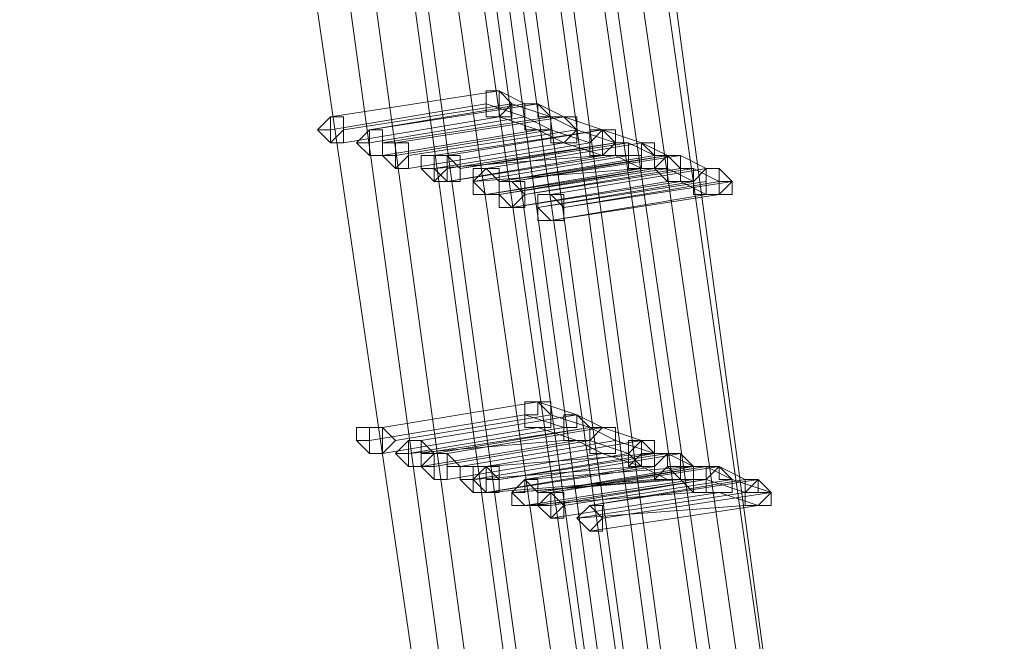
# Model space of a CAD drawing. Units: millimetres. Extents: x -242 to 1335, y -778 to 1441.
# Drawn here: x 1273 to 1288, y 708 to 718 of the extents above; entities that cross this region are included whole.
import ezdxf

# ---------------------------------------------------------------- set-up
doc = ezdxf.new("R2010")
doc.units = ezdxf.units.MM

# ---------------------------------------------------------------- blocks, each defined once
blk = doc.blocks.new('WMF0')
at = {"color": 3, "lineweight": 0}
for points in [[(570.7936, -332.9662), (570.6345, -327.9171), (570.237, -322.9077), (569.5213, -317.8983), (568.5274, -312.9684), (567.2552, -308.0782), (565.7444, -303.2676)], [(570.8333, -332.9662), (570.6743, -327.9171), (570.237, -322.9077), (569.5611, -317.8983), (568.5672, -312.9684), (567.2949, -308.0782), (565.7444, -303.2676)], [(570.5948, -332.8867), (570.4357, -327.8773), (570.0382, -322.8679), (569.3225, -317.8983), (568.3684, -312.9684), (567.0961, -308.118), (565.5854, -303.3074)], [(570.6345, -332.8867), (570.4755, -327.8773), (570.0779, -322.8679), (569.3623, -317.8983), (568.3684, -312.9684), (567.1359, -308.118), (565.5854, -303.3074)], [(570.714, -332.9265), (570.555, -327.9171), (570.1574, -322.8679), (569.4418, -317.8983), (568.4479, -312.9684), (567.2154, -308.0782), (565.6649, -303.3074)], [(570.4357, -332.8469), (570.3165, -327.8375), (569.8791, -322.8679), (569.2033, -317.8983), (568.2093, -312.9684), (566.9769, -308.118), (565.4661, -303.3471)], [(570.4755, -332.8469), (570.3562, -327.8375), (569.9189, -322.8679), (569.243, -317.8983), (568.2491, -312.9684), (567.0166, -308.118), (565.5058, -303.3471)], [(570.3562, -332.8072), (570.237, -327.7978), (569.7996, -322.8281), (569.1238, -317.8983), (568.1298, -313.0081), (566.8974, -308.1578), (565.3866, -303.3869)], [(570.237, -332.7674), (570.1177, -327.7978), (569.6804, -322.8281), (569.0045, -317.8983), (568.0503, -313.0081), (566.8178, -308.1578), (565.3071, -303.4266)], [(570.3562, -333.006), (570.1972, -327.9568), (569.7996, -322.9474), (569.084, -317.9778), (568.0901, -313.0876), (566.8576, -308.1975), (565.3071, -303.4266)], [(570.2767, -332.7674), (570.1574, -327.7978), (569.7201, -322.8281), (569.0442, -317.8983), (568.0901, -313.0081), (566.8576, -308.1578), (565.3468, -303.4266)], [(570.1574, -332.9265), (569.9984, -327.9171), (569.6008, -322.9474), (568.8852, -317.9778), (567.931, -313.0876), (566.6588, -308.2373), (565.148, -303.4664)], [(570.237, -332.9662), (570.0779, -327.9568), (569.6804, -322.9474), (568.9647, -317.9778), (568.0106, -313.0876), (566.7383, -308.2373), (565.2275, -303.4664)], [(569.9984, -332.8867), (569.8791, -327.8773), (569.4418, -322.9077), (568.7659, -317.9778), (567.8118, -313.0876), (566.5395, -308.277), (565.0685, -303.5062)], [(570.0382, -332.8867), (569.8791, -327.8773), (569.4816, -322.9077), (568.8057, -317.9778), (567.8118, -313.0876), (566.5793, -308.277), (565.0685, -303.5062)], [(569.8791, -332.8072), (569.7599, -327.8375), (569.3225, -322.9077), (568.6467, -317.9778), (567.6925, -313.1274), (566.46, -308.3168), (564.9492, -303.5459)], [(569.7996, -332.8072), (569.6804, -327.8375), (569.243, -322.9077), (568.5672, -317.9778), (567.613, -313.1274), (566.3805, -308.3168), (564.9095, -303.5857)], [(569.6804, -332.7674), (569.5611, -327.7978), (569.1635, -322.8679), (568.4479, -317.9778), (567.5335, -313.1274), (566.301, -308.3168), (564.7902, -303.6254)]]:
    blk.add_lwpolyline(points, dxfattribs=at)
at = {"color": 253, "lineweight": 0}
for points in [[(568.7659, -320.2042), (569.2828, -320.1247)], [(569.2828, -320.1247), (568.7659, -320.2042)], [(569.2828, -320.1247), (569.243, -320.1247), (569.243, -320.1644), (569.243, -320.2042), (569.2828, -320.2042)], [(569.2828, -320.1247), (569.243, -320.1247), (569.243, -320.1644), (569.243, -320.2042), (569.2828, -320.2042)], [(569.243, -320.1247), (569.2828, -320.1247)], [(569.2828, -320.2042), (569.3225, -320.2042), (569.3225, -320.1644), (569.2828, -320.1247)], [(569.2828, -320.2042), (569.3225, -320.1644), (569.2828, -320.1247)], [(569.2828, -320.1247), (569.3623, -320.1644)], [(568.7659, -320.2439), (569.243, -320.1644)], [(569.243, -320.1644), (568.7659, -320.2439)], [(568.8057, -320.2439), (569.3225, -320.1644)], [(569.3225, -320.1644), (568.8057, -320.2439)], [(568.8852, -320.2439), (569.4021, -320.1644)], [(569.3623, -320.1644), (568.8852, -320.2439)], [(569.243, -320.1644), (569.3623, -320.2042)], [(569.3225, -320.1644), (569.4418, -320.2042)], [(569.4021, -320.1644), (569.3623, -320.1644), (569.3623, -320.2042), (569.3623, -320.2439), (569.4021, -320.2439)], [(569.4021, -320.2439), (569.4418, -320.2439), (569.4418, -320.2042), (569.4021, -320.2042), (569.4021, -320.1644), (569.3623, -320.1644)], [(569.3623, -320.1644), (569.3623, -320.2042), (569.3623, -320.2439), (569.4021, -320.2439)], [(569.4021, -320.2439), (569.4418, -320.2439), (569.4418, -320.2042), (569.4021, -320.1644)], [(569.4021, -320.1644), (569.4816, -320.2042)], [(568.8057, -320.2837), (569.2828, -320.2042)], [(569.2828, -320.2042), (568.8057, -320.2837)], [(568.8852, -320.2837), (569.3623, -320.2042)], [(569.3623, -320.2042), (568.8852, -320.2837)], [(568.925, -320.2837), (569.4418, -320.2042)], [(569.4418, -320.2042), (568.925, -320.2837)], [(568.9647, -320.2837), (569.4816, -320.2042)], [(569.4816, -320.2042), (568.9647, -320.2837)], [(569.2828, -320.2042), (569.4021, -320.2439)], [(569.3623, -320.2042), (569.4418, -320.2439)], [(569.4816, -320.2042), (569.4418, -320.2042), (569.4418, -320.2439), (569.4418, -320.2837), (569.4816, -320.2837)], [(569.4816, -320.2042), (569.4418, -320.2042), (569.4418, -320.2439), (569.4418, -320.2837), (569.4816, -320.2837)], [(569.4418, -320.2042), (569.5213, -320.2439)], [(569.4816, -320.2837), (569.5213, -320.2439), (569.4816, -320.2042)], [(569.4816, -320.2837), (569.5213, -320.2837), (569.5213, -320.2439), (569.5213, -320.2042), (569.4816, -320.2042)], [(569.4816, -320.2042), (569.6008, -320.2439)], [(568.925, -320.3234), (569.4021, -320.2439)], [(569.4021, -320.2439), (568.925, -320.3234)], [(568.9647, -320.3234), (569.4418, -320.2439)], [(569.4418, -320.2439), (568.9647, -320.3234)], [(569.0045, -320.3234), (569.5213, -320.2439)], [(569.5213, -320.2439), (569.0045, -320.3234)], [(569.084, -320.3234), (569.6008, -320.2439)], [(569.6008, -320.2439), (569.084, -320.3234)], [(569.1238, -320.3234), (569.6008, -320.2439)], [(569.6008, -320.2439), (569.1238, -320.3234)], [(569.4021, -320.2439), (569.4816, -320.2837)], [(569.4418, -320.2439), (569.5611, -320.2837)], [(569.5213, -320.2439), (569.6406, -320.2837)], [(569.6008, -320.2439), (569.5611, -320.2837), (569.5611, -320.3234), (569.6008, -320.3234)], [(569.6008, -320.2439), (569.5611, -320.2439), (569.5611, -320.2837), (569.5611, -320.3234), (569.6008, -320.3234)], [(569.6008, -320.2439), (569.5611, -320.2439), (569.5611, -320.2837), (569.5611, -320.3234), (569.6008, -320.3234)], [(569.6406, -320.3234), (569.6804, -320.3234), (569.6804, -320.2837), (569.6406, -320.2837), (569.6406, -320.2439), (569.6008, -320.2439)], [(569.6008, -320.2439), (569.6008, -320.2837), (569.6008, -320.3234), (569.6406, -320.3234)], [(569.6008, -320.3234), (569.6406, -320.3234), (569.6406, -320.2837), (569.6406, -320.2439), (569.6008, -320.2439)], [(569.6008, -320.2439), (569.7201, -320.2837)], [(569.6008, -320.3234), (569.6406, -320.3234), (569.6406, -320.2837), (569.6406, -320.2439), (569.6008, -320.2439)], [(569.6008, -320.3234), (569.6406, -320.2837), (569.6008, -320.2439)], [(569.0045, -320.3632), (569.4816, -320.2837)], [(569.4816, -320.2837), (569.0045, -320.3632)], [(569.5611, -320.2837), (569.084, -320.3632)], [(569.084, -320.3632), (569.5611, -320.2837)], [(569.5611, -320.2837), (569.084, -320.3632)], [(569.1238, -320.3632), (569.6406, -320.2837)], [(569.6406, -320.2837), (569.1238, -320.3632)], [(569.1635, -320.3632), (569.6804, -320.2837)], [(569.6406, -320.2837), (569.1635, -320.3632)], [(569.243, -320.3632), (569.7201, -320.2837)], [(569.7201, -320.2837), (569.243, -320.3632)], [(569.4816, -320.2837), (569.6008, -320.3234)], [(569.7201, -320.2837), (569.7201, -320.3234), (569.6804, -320.3234), (569.6804, -320.3632), (569.7201, -320.3632)], [(569.6804, -320.2837), (569.7599, -320.3234)], [(569.7599, -320.3632), (569.7996, -320.3632), (569.7996, -320.3234), (569.7599, -320.3234), (569.7201, -320.2837)], [(569.7201, -320.2837), (569.7201, -320.3234), (569.7201, -320.3632), (569.7599, -320.3632)], [(569.7201, -320.3632), (569.7599, -320.3632), (569.7599, -320.3234), (569.7599, -320.2837), (569.7201, -320.2837)], [(569.7201, -320.2837), (569.7996, -320.3234)], [(569.084, -320.3632), (569.6008, -320.3234)], [(569.1238, -320.403), (569.6406, -320.3234)], [(569.6008, -320.3234), (569.1238, -320.403)], [(569.1238, -320.403), (569.6008, -320.3234)], [(569.6008, -320.3234), (569.1238, -320.403)], [(569.6804, -320.3234), (569.2033, -320.403)], [(569.2828, -320.403), (569.7996, -320.3234)], [(569.7599, -320.3234), (569.2828, -320.403)], [(569.3225, -320.403), (569.8394, -320.3234)], [(569.7996, -320.3234), (569.3225, -320.403)], [(569.6008, -320.3234), (569.6804, -320.3234)], [(569.6406, -320.3234), (569.7201, -320.3632)], [(569.7996, -320.3234), (569.7599, -320.3632), (569.7996, -320.403)], [(569.7996, -320.403), (569.8394, -320.403), (569.8394, -320.3632), (569.8394, -320.3234), (569.7996, -320.3234)], [(569.8394, -320.3234), (569.7996, -320.3234), (569.7996, -320.3632), (569.7996, -320.403), (569.8394, -320.403)], [(569.7996, -320.3234), (569.8394, -320.3632)], [(569.8394, -320.403), (569.8791, -320.403), (569.8791, -320.3632), (569.8394, -320.3632), (569.8394, -320.3234)], [(569.8394, -320.3234), (569.9189, -320.3632)], [(569.2033, -320.403), (569.7201, -320.3632)], [(569.243, -320.4427), (569.7599, -320.3632)], [(569.7201, -320.3632), (569.243, -320.4427)], [(569.2828, -320.4427), (569.7996, -320.3632)], [(569.7599, -320.3632), (569.2828, -320.4427)], [(569.3623, -320.4427), (569.8791, -320.3632)], [(569.8394, -320.3632), (569.3623, -320.4427)], [(569.4418, -320.4427), (569.9189, -320.3632)], [(569.9189, -320.3632), (569.4418, -320.4427)], [(569.7201, -320.3632), (569.7599, -320.3632)], [(569.7599, -320.3632), (569.7996, -320.403)], [(569.7996, -320.3632), (569.8791, -320.403)], [(569.9189, -320.3632), (569.8791, -320.403), (569.8791, -320.4427), (569.9189, -320.4427)], [(569.8791, -320.3632), (569.9587, -320.403)], [(569.9587, -320.4427), (569.9984, -320.403), (569.9587, -320.403), (569.9587, -320.3632), (569.9189, -320.3632)], [(569.9189, -320.3632), (569.9189, -320.403), (569.9189, -320.4427), (569.9587, -320.4427)], [(569.9189, -320.4427), (569.9587, -320.4427), (569.9587, -320.403), (569.9587, -320.3632), (569.9189, -320.3632)], [(569.9189, -320.3632), (569.9587, -320.3632)], [(569.3225, -320.4825), (569.8394, -320.403)], [(569.7996, -320.403), (569.3225, -320.4825)], [(569.4021, -320.4825), (569.9189, -320.403)], [(569.8791, -320.403), (569.4021, -320.4825)], [(569.4816, -320.4825), (569.9984, -320.403)], [(569.9587, -320.403), (569.4816, -320.4825)], [(569.8394, -320.403), (569.9189, -320.4427)], [(569.9189, -320.403), (569.9189, -320.4427)], [(569.4418, -320.5222), (569.9587, -320.4427)], [(569.9189, -320.4427), (569.4418, -320.5222)], [(568.925, -321.1583), (569.4021, -321.0788)], [(569.4021, -321.0788), (568.925, -321.1583)], [(569.4021, -321.0788), (569.4021, -321.1186), (569.3623, -321.1186), (569.3623, -321.1583), (569.4021, -321.1583)], [(569.4021, -321.0788), (569.3623, -321.0788), (569.3623, -321.1186), (569.3623, -321.1583), (569.4021, -321.1583)], [(569.4021, -321.1583), (569.4418, -321.1583), (569.4418, -321.1186), (569.4418, -321.0788), (569.4021, -321.0788)], [(569.4021, -321.1583), (569.4418, -321.1583), (569.4418, -321.1186), (569.4021, -321.0788)], [(569.4021, -321.0788), (569.5213, -321.1186)], [(568.8852, -321.1981), (569.3623, -321.1186)], [(569.3623, -321.1186), (568.8852, -321.1981)], [(568.9647, -321.1981), (569.4418, -321.1186)], [(569.4418, -321.1186), (568.9647, -321.1981)], [(569.0442, -321.1981), (569.5213, -321.1186)], [(569.5213, -321.1186), (569.0442, -321.1981)], [(569.3623, -321.1186), (569.4816, -321.1583)], [(569.4418, -321.1186), (569.5611, -321.1583)], [(569.5213, -321.1186), (569.5213, -321.1583), (569.4816, -321.1583), (569.4816, -321.1981), (569.5213, -321.1981)], [(569.5213, -321.1186), (569.4816, -321.1186), (569.4816, -321.1583), (569.4816, -321.1981), (569.5213, -321.1981)], [(569.5213, -321.1981), (569.5611, -321.1981), (569.5611, -321.1583), (569.5213, -321.1186)], [(569.5213, -321.1981), (569.5611, -321.1981), (569.5611, -321.1583), (569.5213, -321.1186)], [(569.5213, -321.1186), (569.6008, -321.1583)], [(568.925, -321.2379), (569.4021, -321.1583)], [(569.4021, -321.1583), (568.925, -321.2379)], [(569.4816, -321.1583), (569.0045, -321.2379)], [(569.5611, -321.1583), (569.0442, -321.2379)], [(569.084, -321.2379), (569.5611, -321.1583)], [(569.1238, -321.2379), (569.6008, -321.1583)], [(569.6008, -321.1583), (569.1238, -321.2379)], [(569.4021, -321.1583), (569.5213, -321.1981)], [(569.6008, -321.1583), (569.5611, -321.1583), (569.5611, -321.1981), (569.5611, -321.2379), (569.6008, -321.2379)], [(569.6008, -321.1583), (569.5611, -321.1981), (569.5611, -321.2379), (569.6008, -321.2379)], [(569.5611, -321.1583), (569.6406, -321.1981)], [(569.6008, -321.2379), (569.6406, -321.2379), (569.6406, -321.1981), (569.6406, -321.1583), (569.6008, -321.1583)], [(569.6008, -321.2379), (569.6406, -321.2379), (569.6406, -321.1981), (569.6406, -321.1583), (569.6008, -321.1583)], [(569.6008, -321.1583), (569.7201, -321.1981)], [(569.0045, -321.2379), (569.4816, -321.1981)], [(569.0442, -321.2776), (569.5213, -321.1981)], [(569.5213, -321.1981), (569.0442, -321.2776)], [(569.084, -321.2776), (569.5611, -321.1981)], [(569.5611, -321.1981), (569.084, -321.2776)], [(569.1635, -321.2776), (569.6406, -321.1981)], [(569.6406, -321.1981), (569.1635, -321.2776)], [(569.7201, -321.1981), (569.243, -321.2776)], [(569.243, -321.2776), (569.7201, -321.1981)], [(569.7201, -321.1981), (569.243, -321.2776)], [(569.4816, -321.1981), (569.5611, -321.1981)], [(569.5213, -321.1981), (569.6008, -321.2379)], [(569.5611, -321.1981), (569.6804, -321.2379)], [(569.6406, -321.1981), (569.7599, -321.2379)], [(569.7201, -321.1981), (569.6804, -321.2379), (569.6804, -321.2776), (569.7201, -321.2776)], [(569.7201, -321.1981), (569.6804, -321.1981), (569.6804, -321.2379), (569.6804, -321.2776), (569.7201, -321.2776)], [(569.7599, -321.2776), (569.7996, -321.2379), (569.7599, -321.2379), (569.7599, -321.1981), (569.7201, -321.1981)], [(569.7201, -321.1981), (569.7201, -321.2379), (569.7201, -321.2776), (569.7599, -321.2776)], [(569.7201, -321.2776), (569.7599, -321.2776), (569.7599, -321.2379), (569.7599, -321.1981), (569.7201, -321.1981)], [(569.7201, -321.2776), (569.7599, -321.2776), (569.7599, -321.2379), (569.7201, -321.1981)], [(569.0442, -321.2379), (569.084, -321.2379)], [(569.1238, -321.3174), (569.6008, -321.2379)], [(569.6008, -321.2379), (569.1238, -321.3174)], [(569.2033, -321.3174), (569.6804, -321.2379)], [(569.6804, -321.2379), (569.2033, -321.3174)], [(569.243, -321.2776), (569.7599, -321.2379)], [(569.2828, -321.3174), (569.7996, -321.2379)], [(569.7996, -321.2379), (569.2828, -321.3174)], [(569.2828, -321.3174), (569.7599, -321.2379)], [(569.7599, -321.2379), (569.2828, -321.3174)], [(569.8394, -321.2379), (569.3623, -321.3174)], [(569.6008, -321.2379), (569.7201, -321.2776)], [(569.6804, -321.2379), (569.7201, -321.2776)], [(569.7599, -321.2379), (569.7201, -321.2379), (569.7201, -321.2776), (569.7599, -321.2776), (569.7599, -321.3174)], [(569.7599, -321.3174), (569.7996, -321.2776), (569.7996, -321.2379), (569.7599, -321.2379)], [(569.7599, -321.2379), (569.8394, -321.2379)], [(569.7599, -321.2379), (569.7996, -321.2379)], [(569.8394, -321.2379), (569.8394, -321.2776), (569.7996, -321.2776), (569.8394, -321.3174), (569.8791, -321.3174)], [(569.7996, -321.2379), (569.8791, -321.2776)], [(569.8791, -321.3174), (569.8791, -321.2776), (569.8394, -321.2379)], [(569.2033, -321.3174), (569.7201, -321.2776)], [(569.7201, -321.2776), (569.2033, -321.3174)], [(569.7599, -321.2776), (569.243, -321.3571)], [(569.243, -321.3571), (569.7201, -321.2776)], [(569.7201, -321.2776), (569.243, -321.3571)], [(569.3623, -321.3174), (569.8791, -321.2776)], [(569.4021, -321.3571), (569.9189, -321.2776)], [(569.8791, -321.2776), (569.4021, -321.3571)], [(569.4418, -321.3571), (569.9587, -321.2776)], [(569.9189, -321.2776), (569.4418, -321.3571)], [(569.7201, -321.2776), (569.7996, -321.3174)], [(569.7201, -321.2776), (569.7599, -321.2776)], [(569.8791, -321.2776), (569.8394, -321.2776), (569.8394, -321.3174), (569.8791, -321.3571)], [(569.8791, -321.3571), (569.8791, -321.3174), (569.9189, -321.3174), (569.9189, -321.2776), (569.8791, -321.2776)], [(569.8791, -321.2776), (569.9189, -321.2776)], [(569.9587, -321.3571), (569.9984, -321.3571), (569.9984, -321.3174), (569.9587, -321.3174), (569.9587, -321.2776), (569.9189, -321.2776)], [(569.9189, -321.2776), (569.9189, -321.3174), (569.9189, -321.3571), (569.9587, -321.3571)], [(569.9587, -321.2776), (569.9189, -321.3174), (569.9189, -321.3571), (569.9587, -321.3571)], [(569.9189, -321.2776), (569.9984, -321.3174)], [(569.9587, -321.3571), (569.9984, -321.3571), (569.9984, -321.3174), (569.9587, -321.2776)], [(569.9587, -321.2776), (570.0382, -321.3174)], [(569.243, -321.3571), (569.7599, -321.3174)], [(569.3225, -321.3571), (569.8394, -321.3174)], [(569.7996, -321.3174), (569.3225, -321.3571)], [(569.8791, -321.3174), (569.3623, -321.3969)], [(569.9189, -321.3174), (569.4021, -321.3969)], [(569.4418, -321.3969), (569.9189, -321.3174)], [(569.4816, -321.3969), (569.9984, -321.3174)], [(569.9984, -321.3174), (569.4816, -321.3969)], [(569.5611, -321.3969), (570.0779, -321.3174)], [(570.0382, -321.3174), (569.5611, -321.3969)], [(569.7599, -321.3174), (569.8791, -321.3174)], [(569.8394, -321.3174), (569.9189, -321.3174)], [(569.9189, -321.3174), (570.0382, -321.3571)], [(569.9984, -321.3174), (570.1177, -321.3571)], [(570.0779, -321.3174), (570.0382, -321.3571), (570.0382, -321.3969), (570.0779, -321.3969)], [(570.0779, -321.3969), (570.1177, -321.3571), (570.0779, -321.3571), (570.0779, -321.3174), (570.0382, -321.3174)], [(570.0382, -321.3174), (570.0382, -321.3571), (570.0382, -321.3969), (570.0779, -321.3969)], [(570.0779, -321.3969), (570.1177, -321.3969), (570.1177, -321.3571), (570.0779, -321.3174)], [(569.3623, -321.3969), (569.8791, -321.3571)], [(569.4418, -321.4366), (569.9587, -321.3571)], [(569.9587, -321.3571), (569.4418, -321.4366)], [(570.0382, -321.3571), (569.5213, -321.4366)], [(569.6008, -321.4366), (570.1177, -321.3571)], [(570.1177, -321.3571), (569.6008, -321.4366)], [(569.8791, -321.3571), (569.9587, -321.3571)], [(569.9587, -321.3571), (570.0779, -321.3969)], [(569.4021, -321.3969), (569.4418, -321.3969)], [(569.5213, -321.4366), (570.0382, -321.3969)], [(569.5611, -321.4764), (570.0779, -321.3969)], [(570.0779, -321.3969), (569.5611, -321.4764)]]:
    blk.add_lwpolyline(points, dxfattribs=at)
for points in [[(569.243, -320.2042), (569.2828, -320.2042), (569.2828, -320.1644), (569.2828, -320.1247), (569.243, -320.1247), (569.243, -320.1644), (569.243, -320.2042)], [(568.8057, -320.2042), (568.8057, -320.2439), (568.7659, -320.2837), (568.7262, -320.2439), (568.7659, -320.2042), (568.8057, -320.2042)], [(568.7659, -320.2042), (568.7659, -320.2439), (568.7659, -320.2837), (568.8057, -320.2837), (568.8057, -320.2439), (568.8057, -320.2042), (568.7659, -320.2042)], [(568.8057, -320.2837), (568.8057, -320.2439), (568.8057, -320.2042), (568.7659, -320.2042), (568.7659, -320.2439), (568.7659, -320.2837), (568.8057, -320.2837)], [(568.7659, -320.2439), (568.7262, -320.2439), (568.7659, -320.2439)], [(568.925, -320.2439), (568.925, -320.2837), (568.925, -320.3234), (568.8852, -320.3234), (568.8455, -320.2837), (568.8852, -320.2439), (568.925, -320.2439)], [(568.8852, -320.2439), (568.8852, -320.2837), (568.8852, -320.3234), (568.925, -320.3234), (568.925, -320.2837), (568.925, -320.2439), (568.8852, -320.2439)], [(568.925, -320.3234), (568.925, -320.2837), (568.925, -320.2439), (568.8852, -320.2439), (568.8852, -320.2837), (568.8852, -320.3234), (568.925, -320.3234)], [(569.6008, -320.3234), (569.6406, -320.3234), (569.6406, -320.2837), (569.6406, -320.2439), (569.6008, -320.2439), (569.5611, -320.2837), (569.5611, -320.3234), (569.6008, -320.3234)], [(569.6008, -320.3234), (569.6406, -320.3234), (569.6406, -320.2837), (569.6406, -320.2439), (569.6008, -320.2439), (569.5611, -320.2837), (569.5611, -320.3234), (569.6008, -320.3234)], [(568.8057, -320.2837), (568.7659, -320.2837), (568.8057, -320.2837)], [(568.8852, -320.2837), (568.8455, -320.2837), (568.8852, -320.2837)], [(569.0045, -320.2837), (569.0045, -320.3234), (568.9647, -320.3632), (568.925, -320.3234), (568.925, -320.2837), (568.9647, -320.2837), (569.0045, -320.2837)], [(568.9647, -320.2837), (568.9647, -320.3234), (568.9647, -320.3632), (569.0045, -320.3632), (569.0045, -320.3234), (569.0045, -320.2837), (568.9647, -320.2837)], [(569.0045, -320.3632), (569.0045, -320.3234), (569.0045, -320.2837), (568.9647, -320.2837), (568.9647, -320.3234), (568.9647, -320.3632), (569.0045, -320.3632)], [(568.925, -320.3234), (568.8852, -320.3234), (568.925, -320.3234)], [(568.9647, -320.3234), (568.925, -320.3234), (568.9647, -320.3234)], [(569.1238, -320.3234), (569.1238, -320.3632), (569.084, -320.403), (569.0442, -320.3632), (569.0442, -320.3234), (569.084, -320.3234), (569.1238, -320.3234)], [(569.1238, -320.3234), (569.084, -320.3234), (569.084, -320.3632), (569.1238, -320.403), (569.1635, -320.403), (569.1635, -320.3632), (569.1635, -320.3234), (569.1238, -320.3234)], [(569.1238, -320.403), (569.1635, -320.403), (569.1635, -320.3632), (569.1635, -320.3234), (569.1238, -320.3234), (569.084, -320.3234), (569.084, -320.3632), (569.1238, -320.403)], [(569.1238, -320.3234), (569.1635, -320.3632), (569.1635, -320.403), (569.1238, -320.403), (569.084, -320.403), (569.084, -320.3632), (569.084, -320.3234), (569.1238, -320.3234)], [(569.084, -320.3234), (569.084, -320.3632), (569.084, -320.403), (569.1238, -320.403), (569.1238, -320.3632), (569.1238, -320.3234), (569.084, -320.3234)], [(569.1238, -320.403), (569.1238, -320.3632), (569.1238, -320.3234), (569.084, -320.3234), (569.084, -320.3632), (569.084, -320.403), (569.1238, -320.403)], [(569.0045, -320.3632), (568.9647, -320.3632), (569.0045, -320.3632)], [(569.084, -320.3632), (569.0442, -320.3632), (569.084, -320.3632)], [(569.243, -320.3632), (569.2033, -320.403), (569.243, -320.4427), (569.2828, -320.4427), (569.2828, -320.403), (569.2828, -320.3632), (569.243, -320.3632)], [(569.243, -320.4427), (569.2828, -320.4427), (569.2828, -320.403), (569.243, -320.3632), (569.2033, -320.403), (569.243, -320.4427)], [(569.243, -320.3632), (569.2828, -320.403), (569.2828, -320.4427), (569.243, -320.4427), (569.2033, -320.4427), (569.2033, -320.403), (569.2033, -320.3632), (569.243, -320.3632)], [(569.9189, -320.4427), (569.9587, -320.4427), (569.9984, -320.4427), (569.9984, -320.403), (569.9587, -320.3632), (569.9189, -320.3632), (569.9189, -320.403), (569.9189, -320.4427)], [(569.1238, -320.403), (569.084, -320.403), (569.1238, -320.403)], [(569.3225, -320.403), (569.2828, -320.403), (569.2828, -320.4427), (569.3225, -320.4825), (569.3623, -320.4825), (569.3623, -320.4427), (569.3623, -320.403), (569.3225, -320.403)], [(569.3225, -320.4825), (569.3623, -320.4825), (569.3623, -320.4427), (569.3623, -320.403), (569.3225, -320.403), (569.2828, -320.403), (569.2828, -320.4427), (569.3225, -320.4825)], [(569.3225, -320.403), (569.3623, -320.4427), (569.3225, -320.4825), (569.2828, -320.4825), (569.2828, -320.4427), (569.2828, -320.403), (569.3225, -320.403)], [(569.4418, -320.4427), (569.4021, -320.4427), (569.4021, -320.4825), (569.4418, -320.5222), (569.4816, -320.5222), (569.4816, -320.4825), (569.4816, -320.4427), (569.4418, -320.4427)], [(569.4418, -320.5222), (569.4816, -320.5222), (569.4816, -320.4825), (569.4816, -320.4427), (569.4418, -320.4427), (569.4021, -320.4427), (569.4021, -320.4825), (569.4418, -320.5222)], [(569.4418, -320.4427), (569.4816, -320.4825), (569.4816, -320.5222), (569.4418, -320.5222), (569.4021, -320.5222), (569.4021, -320.4825), (569.4021, -320.4427), (569.4418, -320.4427)], [(569.3623, -321.1583), (569.4021, -321.1583), (569.4418, -321.1583), (569.4418, -321.1186), (569.4021, -321.0788), (569.3623, -321.0788), (569.3623, -321.1186), (569.3623, -321.1583)], [(568.925, -321.1583), (568.925, -321.1981), (568.925, -321.2379), (568.8852, -321.2379), (568.8455, -321.1981), (568.8455, -321.1583), (568.8852, -321.1583), (568.925, -321.1583)], [(568.925, -321.1583), (568.8852, -321.1583), (568.8852, -321.1981), (568.8852, -321.2379), (568.925, -321.2379), (568.9647, -321.1981), (568.925, -321.1583)], [(568.925, -321.2379), (568.9647, -321.1981), (568.925, -321.1583), (568.8852, -321.1583), (568.8852, -321.1981), (568.8852, -321.2379), (568.925, -321.2379)], [(568.925, -321.1583), (568.8852, -321.1583), (568.925, -321.1583)], [(568.8852, -321.1981), (568.8455, -321.1981), (568.8852, -321.1981)], [(569.0442, -321.1981), (569.0442, -321.2379), (569.0442, -321.2776), (569.0045, -321.2776), (568.9647, -321.2379), (569.0045, -321.1981), (569.0442, -321.1981)], [(569.0442, -321.1981), (569.0045, -321.1981), (569.0045, -321.2379), (569.0045, -321.2776), (569.0442, -321.2776), (569.084, -321.2379), (569.0442, -321.1981)], [(569.0442, -321.2776), (569.0442, -321.2379), (569.0442, -321.1981), (569.0045, -321.1981), (569.0045, -321.2379), (569.0045, -321.2776), (569.0442, -321.2776)], [(569.0442, -321.1981), (569.0045, -321.1981), (569.0442, -321.1981)], [(569.7201, -321.2776), (569.7599, -321.2776), (569.7599, -321.2379), (569.7599, -321.1981), (569.7201, -321.1981), (569.7201, -321.2379), (569.6804, -321.2776), (569.7201, -321.2776)], [(569.7201, -321.2776), (569.7599, -321.2776), (569.7599, -321.2379), (569.7599, -321.1981), (569.7201, -321.1981), (569.7201, -321.2379), (569.6804, -321.2776), (569.7201, -321.2776)], [(569.0045, -321.2379), (568.9647, -321.2379), (569.0045, -321.2379)], [(569.1238, -321.2379), (569.1238, -321.2776), (569.1238, -321.3174), (569.084, -321.3174), (569.0442, -321.2776), (569.084, -321.2379), (569.1238, -321.2379)], [(569.1238, -321.2379), (569.084, -321.2379), (569.084, -321.2776), (569.084, -321.3174), (569.1238, -321.3174), (569.1238, -321.2776), (569.1635, -321.2776), (569.1238, -321.2379)], [(569.1238, -321.3174), (569.1238, -321.2776), (569.1635, -321.2776), (569.1238, -321.2379), (569.084, -321.2379), (569.084, -321.2776), (569.084, -321.3174), (569.1238, -321.3174)], [(569.1238, -321.2379), (569.084, -321.2379), (569.1238, -321.2379)], [(569.0442, -321.2776), (569.0045, -321.2776), (569.0442, -321.2776)], [(569.084, -321.2776), (569.0442, -321.2776), (569.084, -321.2776)], [(569.243, -321.2776), (569.243, -321.3174), (569.243, -321.3571), (569.2033, -321.3571), (569.1635, -321.3174), (569.1635, -321.2776), (569.2033, -321.2776), (569.243, -321.2776)], [(569.243, -321.2776), (569.2033, -321.3174), (569.243, -321.3571), (569.2828, -321.3571), (569.2828, -321.3174), (569.2828, -321.2776), (569.243, -321.2776)], [(569.243, -321.3571), (569.2828, -321.3571), (569.2828, -321.3174), (569.2828, -321.2776), (569.243, -321.2776), (569.2033, -321.3174), (569.243, -321.3571)], [(569.243, -321.2776), (569.2828, -321.3174), (569.2828, -321.3571), (569.243, -321.3571), (569.2033, -321.3174), (569.243, -321.2776)], [(569.243, -321.2776), (569.2033, -321.2776), (569.2033, -321.3174), (569.2033, -321.3571), (569.243, -321.3571), (569.243, -321.3174), (569.2828, -321.3174), (569.243, -321.2776)], [(569.243, -321.3571), (569.243, -321.3174), (569.2828, -321.3174), (569.243, -321.2776), (569.2033, -321.2776), (569.2033, -321.3174), (569.2033, -321.3571), (569.243, -321.3571)], [(569.243, -321.2776), (569.2033, -321.2776), (569.243, -321.2776)], [(569.2033, -321.3174), (569.1635, -321.3174), (569.2033, -321.3174)], [(569.3623, -321.3174), (569.3623, -321.3571), (569.3225, -321.3571), (569.3623, -321.3969), (569.4021, -321.3969), (569.4021, -321.3571), (569.4021, -321.3174), (569.3623, -321.3174)], [(569.3623, -321.3969), (569.4021, -321.3969), (569.4021, -321.3571), (569.4021, -321.3174), (569.3623, -321.3174), (569.3623, -321.3571), (569.3225, -321.3571), (569.3623, -321.3969)], [(569.3623, -321.3174), (569.4021, -321.3571), (569.4021, -321.3969), (569.3623, -321.3969), (569.3225, -321.3969), (569.3225, -321.3571), (569.3623, -321.3174)], [(569.4418, -321.4366), (569.4816, -321.4366), (569.4816, -321.3969), (569.4816, -321.3571), (569.4418, -321.3571), (569.4021, -321.3969), (569.4418, -321.4366)], [(569.4418, -321.3571), (569.4816, -321.3969), (569.4418, -321.4366), (569.4021, -321.3969), (569.4021, -321.3571), (569.4418, -321.3571)], [(569.4418, -321.3571), (569.4418, -321.3969), (569.4418, -321.4366), (569.4816, -321.4366), (569.4816, -321.3969), (569.4816, -321.3571), (569.4418, -321.3571)], [(570.0779, -321.3969), (570.1177, -321.3969), (570.1177, -321.3571), (570.0779, -321.3571), (570.0382, -321.3571), (570.0382, -321.3969), (570.0779, -321.3969)], [(569.5611, -321.3969), (569.5213, -321.4366), (569.5611, -321.4764), (569.6008, -321.4764), (569.6008, -321.4366), (569.6008, -321.3969), (569.5611, -321.3969)], [(569.5611, -321.4764), (569.6008, -321.4764), (569.6008, -321.4366), (569.6008, -321.3969), (569.5611, -321.3969), (569.5213, -321.4366), (569.5611, -321.4764)], [(569.5611, -321.3969), (569.6008, -321.4366), (569.5611, -321.4764), (569.5213, -321.4366), (569.5611, -321.3969)]]:
    blk.add_lwpolyline(points, close=True, dxfattribs=at)

msp = doc.modelspace()

# ---------------------------------------------------------------- block references
at = {"xscale": 4.976775049760001, "yscale": 4.976775049760001, "zscale": 4.976775049760001}
msp.add_blockref('WMF0', (-1552.63, 2309.996), dxfattribs=at)

doc.saveas('drawing.dxf')
